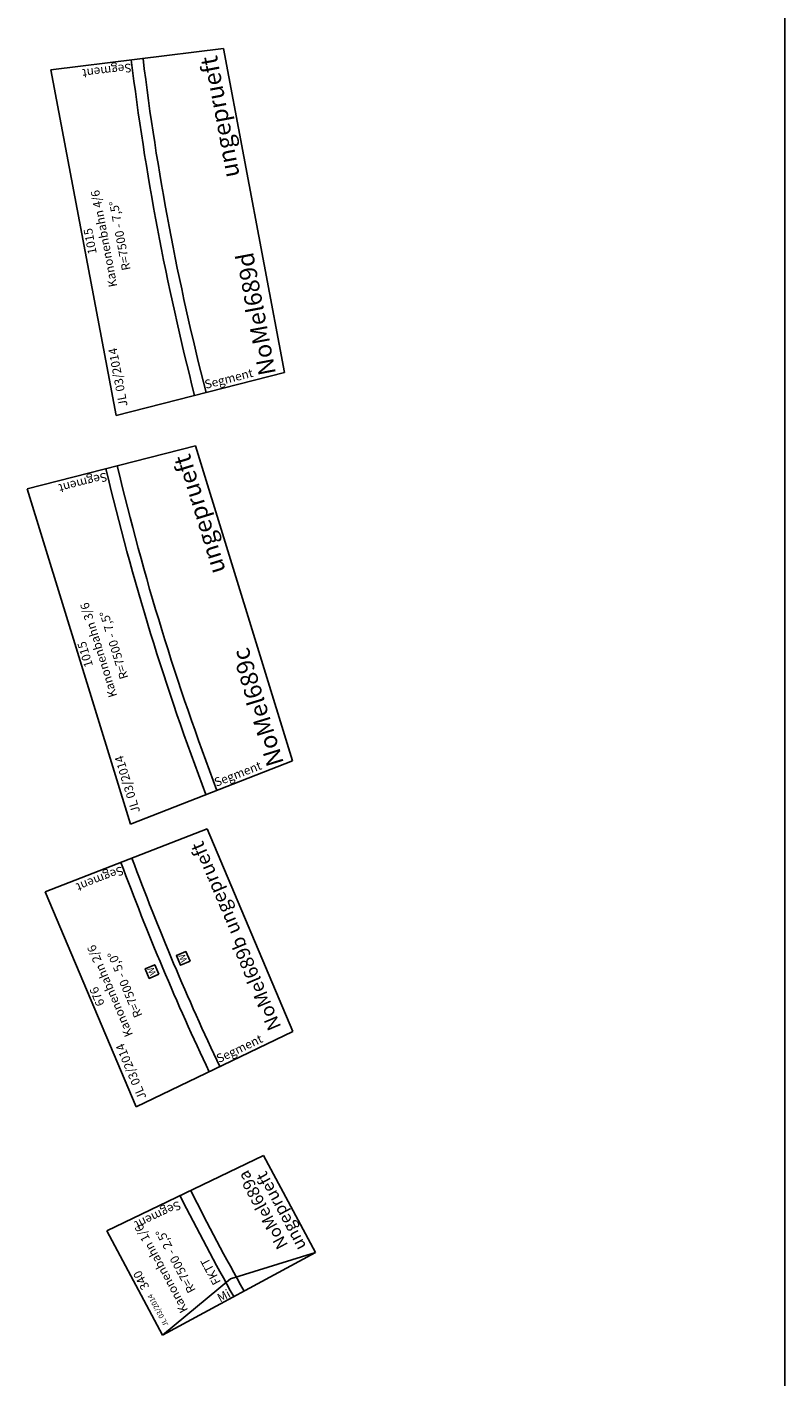
# Model space of a CAD drawing. Units: millimetres. Extents: x -13448 to 23176, y -17025 to 26429.
# Drawn here: x 7252 to 9435, y 5136 to 9027 of the extents above; entities that cross this region are included whole.
import ezdxf
from ezdxf.enums import TextEntityAlignment as Align

# ---------------------------------------------------------------- set-up
doc = ezdxf.new("R2010")
doc.units = ezdxf.units.MM
doc.layers.add('Grundriss', color=7, linetype='Continuous')
doc.styles.add('textstyle1057', font='ISOCP')
doc.styles.add('textstyle1058', font='ISOCP')
doc.styles.add('textstyle1059', font='ISOCP')
doc.styles.add('textstyle1060', font='ISOCP')
doc.styles.add('textstyle1061', font='ISOCP')
doc.styles.add('textstyle1062', font='ISOCP')
doc.styles.add('textstyle1063', font='ISOCP')
doc.styles.add('textstyle1064', font='ISOCP')
doc.styles.add('textstyle1743', font='ISOCP')
doc.styles.add('textstyle1744', font='ISOCP')
doc.styles.add('textstyle1745', font='ISOCP')
doc.styles.add('textstyle1746', font='ISOCP')
doc.styles.add('textstyle1747', font='ISOCP')
doc.styles.add('textstyle1748', font='ISOCP')
doc.styles.add('textstyle1749', font='ISOCP')
doc.styles.add('textstyle1750', font='ISOCP')
doc.styles.add('textstyle1751', font='ISOCP')
doc.styles.add('textstyle213', font='ISOCP')
doc.styles.add('textstyle214', font='ISOCP')
doc.styles.add('textstyle215', font='ISOCP')
doc.styles.add('textstyle216', font='ISOCP')
doc.styles.add('textstyle217', font='ISOCP')
doc.styles.add('textstyle218', font='ISOCP')
doc.styles.add('textstyle219', font='ISOCP')
doc.styles.add('textstyle220', font='ISOCP')
doc.styles.add('textstyle221', font='ISOCP')
doc.styles.add('textstyle222', font='ISOCP')
doc.styles.add('textstyle361', font='ISOCP')
doc.styles.add('textstyle362', font='ISOCP')
doc.styles.add('textstyle363', font='ISOCP')
doc.styles.add('textstyle364', font='ISOCP')
doc.styles.add('textstyle365', font='ISOCP')
doc.styles.add('textstyle366', font='ISOCP')
doc.styles.add('textstyle367', font='ISOCP')
doc.styles.add('textstyle368', font='ISOCP')

# ---------------------------------------------------------------- blocks, each defined once
blk = doc.blocks.new('A$C46022641')
for p, q in [((51.1, 251.3), (0, 501)), ((2.1, 0), (0, 501)), ((0, 501), (340.1, 500.6)), ((319.1, 0), (340.1, 500.6)), ((2.1, 0), (51.1, 251.3)), ((2.1, 0), (319.1, 0))]:
    blk.add_line(p, q)
for radius, start, end in [(7517, 88.64805, 91.15855), (7483, 88.65283, 91.16271)]:
    blk.add_arc((153, -7248), radius, start, end)
at = {"color": 2, "true_color": 0xffff00, "style": 'textstyle1744'}
blk.add_text('JL 03/2014 ', height=15, dxfattribs=at).set_placement((17.4, 478.6), align=Align.MIDDLE_LEFT)
for s, style, p in [('340', 'textstyle1749', (168.1, 480.5)), ('Kanonenbahn 1/6', 'textstyle1747', (170.4, 413.6)), ('R=7500 - 2,5°', 'textstyle1748', (170.4, 367))]:
    blk.add_text(s, height=25, dxfattribs=dict(style=style)).set_placement(p, align=Align.MIDDLE_CENTER)
for s, rotation, style, p in [('Segment', 87.6, 'textstyle1751', (308, 278.2)), ('Mi', 270, 'textstyle1750', (17, 310.1))]:
    blk.add_text(s, height=25, rotation=rotation, dxfattribs=dict(style=style)).set_placement(p, align=Align.MIDDLE_LEFT)
for s, height, style, p in [('FKTT', 25, 'textstyle1743', (55.3, 292.2)), ('NoMel689a', 35, 'textstyle1745', (57.9, 76.2))]:
    blk.add_text(s, height=height, dxfattribs=dict(style=style)).set_placement(p, align=Align.MIDDLE_LEFT)
at = {"color": 1, "true_color": 0xff0000, "style": 'textstyle1746'}
blk.add_text('ungeprueft', height=35, dxfattribs=at).set_placement((278.5, 31.8), align=Align.MIDDLE_RIGHT)
blk = doc.blocks.new('A$C3B766A83')
for p, q in [((0, 500.4), (672.5, 500.8)), ((24.4, 0), (0, 500.4)), ((658.4, 0), (672.5, 500.8)), ((24.4, 0), (658.4, 0))]:
    blk.add_line(p, q)
for points in [[(326.5, 291.6), (356.5, 291.6), (356.5, 321.6), (326.5, 321.6)], [(326.5, 194), (356.5, 194), (356.5, 224), (326.5, 224)]]:
    blk.add_lwpolyline(points, close=True)
for radius, start, end in [(7517, 87.44787, 92.43827), (7483, 87.44357, 92.43665)]:
    blk.add_arc((331.2, -7243), radius, start, end)
at = {"color": 2, "true_color": 0xffff00, "style": 'textstyle213'}
blk.add_text('JL 03/2014 ', height=25, dxfattribs=at).set_placement((13.7, 474.4), align=Align.MIDDLE_LEFT)
for s, style, p in [('676', 'textstyle218', (336.4, 480.5)), ('Kanonenbahn 2/6', 'textstyle216', (336.9, 439.8)), ('R=7500 - 5,0°', 'textstyle217', (337.3, 393.3))]:
    blk.add_text(s, height=25, dxfattribs=dict(style=style)).set_placement(p, align=Align.MIDDLE_CENTER)
for rotation, style, p in [(88.36, 'textstyle219', (645.5, 340.6)), (272.79, 'textstyle220', (39.1, 161.1))]:
    blk.add_text('Segment', height=25, rotation=rotation, dxfattribs=dict(style=style)).set_placement(p, align=Align.MIDDLE_CENTER)
for style, p in [('textstyle222', (331.1, 297.9)), ('textstyle221', (331.1, 200.3))]:
    blk.add_text('W', height=18.8, dxfattribs=dict(style=style)).set_placement(p)
at = {"style": 'textstyle214'}
blk.add_text('NoMel689b', height=40, dxfattribs=at).set_placement((49.4, 45), align=Align.MIDDLE_LEFT)
at = {"color": 1, "true_color": 0xff0000, "style": 'textstyle215'}
blk.add_text('ungeprueft', height=40, dxfattribs=at).set_placement((633.4, 45), align=Align.MIDDLE_RIGHT)
blk = doc.blocks.new('A$C76DE001D')
for p, q in [((0, 499.7), (1010.7, 500.4)), ((36.7, 0), (0, 499.7)), ((986.7, 0), (1010.7, 500.4)), ((36.7, 0), (986.7, 0))]:
    blk.add_line(p, q)
for radius, start, end in [(7517, 86.22785, 93.72081), (7483, 86.22317, 93.71863)]:
    blk.add_arc((504.9, -7234.4), radius, start, end)
at = {"color": 2, "true_color": 0xffff00, "style": 'textstyle1057'}
blk.add_text('JL 03/2014 ', height=25, dxfattribs=at).set_placement((26, 474.4), align=Align.MIDDLE_LEFT)
for s, style, p in [('1015', 'textstyle1062', (505.6, 480.5)), ('Kanonenbahn 3/6', 'textstyle1060', (506.1, 439.9)), ('R=7500 - 7,5°', 'textstyle1061', (506.7, 393.4))]:
    blk.add_text(s, height=25, dxfattribs=dict(style=style)).set_placement(p, align=Align.MIDDLE_CENTER)
for rotation, style, p in [(87.26, 'textstyle1064', (980.5, 340.8)), (274.2, 'textstyle1063', (47.4, 161.4))]:
    blk.add_text('Segment', height=25, rotation=rotation, dxfattribs=dict(style=style)).set_placement(p, align=Align.MIDDLE_CENTER)
at = {"style": 'textstyle1058'}
blk.add_text('NoMel689c', height=50, dxfattribs=at).set_placement((37.9, 50), align=Align.MIDDLE_LEFT)
at = {"color": 1, "true_color": 0xff0000, "style": 'textstyle1059'}
blk.add_text('ungeprueft', height=50, dxfattribs=at).set_placement((972.2, 47.3), align=Align.MIDDLE_RIGHT)
blk = doc.blocks.new('A$C4C2D3203')
for p, q in [((32.1, 0), (0, 500)), ((0, 500), (1014.1, 500)), ((982.1, 0), (1014.1, 500)), ((32.1, 0), (982.1, 0))]:
    blk.add_line(p, q)
for radius, start, end in [(7517, 86.25378, 93.76117), (7483, 86.25343, 93.76159)]:
    blk.add_arc((508, -7233.9), radius, start, end)
at = {"color": 2, "true_color": 0xffff00, "style": 'textstyle361'}
blk.add_text('JL 03/2014 ', height=25, dxfattribs=at).set_placement((21.3, 474.4), align=Align.MIDDLE_LEFT)
for s, style, p in [('1015', 'textstyle366', (507.1, 480.5)), ('Kanonenbahn 4/6', 'textstyle364', (507.1, 439.9)), ('R=7500 - 7,5°', 'textstyle365', (507.1, 393.4))]:
    blk.add_text(s, height=25, dxfattribs=dict(style=style)).set_placement(p, align=Align.MIDDLE_CENTER)
for rotation, style, p in [(86.33, 'textstyle368', (981.4, 341.6)), (273.67, 'textstyle367', (44.3, 161.4))]:
    blk.add_text('Segment', height=25, rotation=rotation, dxfattribs=dict(style=style)).set_placement(p, align=Align.MIDDLE_CENTER)
at = {"style": 'textstyle362'}
blk.add_text('NoMel689d', height=50, dxfattribs=at).set_placement((33.2, 50), align=Align.MIDDLE_LEFT)
at = {"color": 1, "true_color": 0xff0000, "style": 'textstyle363'}
blk.add_text('ungeprueft', height=50, dxfattribs=at).set_placement((967.6, 47.3), align=Align.MIDDLE_RIGHT)

msp = doc.modelspace()

# ---------------------------------------------------------------- linework, layer by layer
at = {"layer": 'Grundriss'}
msp.add_line((9435.3, 26105.1), (9435.3, 4705.1), dxfattribs=at)

# ---------------------------------------------------------------- block references
for name, p, rotation in [('A$C4C2D3203', (8000, 8000), 100.6745314865476), ('A$C76DE001D', (8027.4, 6876.5), 107.0840265319892), ('A$C3B766A83', (8027.4, 6109.2), 112.8911869586815), ('A$C46022641', (8084, 5492.5), 118.0901960197474)]:
    msp.add_blockref(name, p, dxfattribs=dict(rotation=rotation))

doc.saveas('drawing.dxf')
